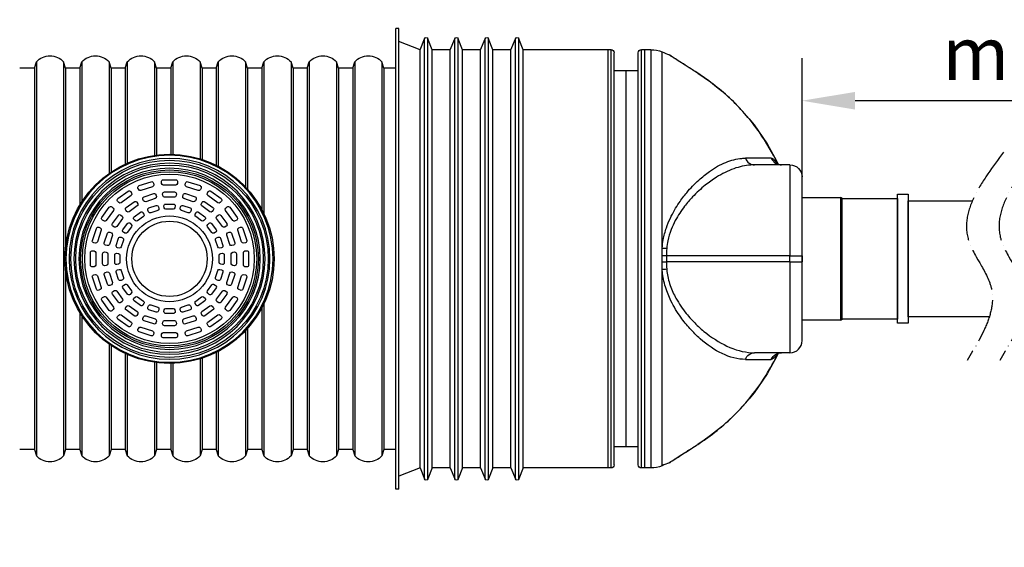
# Model space of a CAD drawing. Units: millimetres. Extents: x -34915 to 10250, y 0 to 7175.
# Drawn here: x 5567 to 7191, y 3487 to 4357 of the extents above; entities that cross this region are included whole.
import ezdxf

# ---------------------------------------------------------------- set-up
doc = ezdxf.new("R2010")
doc.units = ezdxf.units.MM
doc.linetypes.add('ACAD_ISO04W100', pattern=[30, 24, -3, 0, -3])
doc.layers.add('VISIBLE', color=7, linetype='Continuous')
doc.layers.add('Visible Narrow', color=7, linetype='Continuous')
doc.styles.get("Standard").update_dxf_attribs({"font": 'arial.ttf'})
doc.dimstyles.new('ISO-25', dxfattribs={"dimscale": 20, "dimtxt": 2.5, "dimasz": 2.5, "dimexe": 2, "dimexo": 2, "dimtad": 1, "dimtxsty": 'Standard', "dimcen": 2.5, "dimadec": 0, "dimazin": 0, "dimtfac": 1, "dimtmove": 0, "dimatfit": 3, "dimfxl": 1, "dimarcsym": 0})

# ---------------------------------------------------------------- blocks, each defined once
blk = doc.blocks.new('*U117')
at = {"color": 10}
for points in [[(-24.3, -10.5), (-24.3, 10.5, -0.445229), (-21.1, 13.4), (-18.3, 13.1, -0.383864), (-15.7, 10.2), (-15.7, -10.2, -0.383864), (-18.3, -13.1), (-21.1, -13.4, -0.445229)], [(-4.3, -8.4), (-4.3, 8.4, -0.445229), (-1.1, 11.3), (1.7, 11, -0.383864), (4.3, 8.1), (4.3, -8.1, -0.383864), (1.7, -11), (-1.1, -11.3, -0.445229)], [(15.7, -6.3), (15.7, 6.3, -0.445229), (18.9, 9.2), (21.7, 8.9, -0.383864), (24.3, 6), (24.3, -6, -0.383864), (21.7, -8.9), (18.9, -9.2, -0.445229)]]:
    blk.add_lwpolyline(points, format="xyb", close=True, dxfattribs=at)
blk = doc.blocks.new('*U118')
at = {"color": 0, "linetype": 'ByBlock', "lineweight": -2, "transparency": 16777216}
for p, rotation in [((-1185.5, 937.4), 287.9999999999997), ((-1152.8, 942.6), 269.9999999999998), ((-1120, 937.4), 251.9999999999997), ((-1215.1, 922.4), 305.9999999999996), ((-1090.4, 922.4), 233.9999999999997), ((-1238.6, 898.9), 323.9999999999996), ((-1066.9, 898.9), 215.9999999999997), ((-1253.6, 869.3), 341.9999999999997), ((-1051.9, 869.3), 197.9999999999998), ((-1046.7, 836.5), 180), ((-1253.6, 803.8), 18.00000000000003), ((-1051.9, 803.8), 161.9999999999998), ((-1238.6, 774.2), 36), ((-1066.9, 774.2), 143.9999999999998), ((-1215.1, 750.7), 53.99999999999995), ((-1090.4, 750.7), 125.9999999999998), ((-1185.5, 735.7), 71.99999999999993), ((-1152.8, 730.5), 89.99999999999994), ((-1120, 735.7), 107.9999999999999)]:
    blk.add_blockref('*U117', p, dxfattribs=dict(at, rotation=rotation))
blk.add_blockref('*U117', (-1258.8, 836.5), dxfattribs=at)
blk = doc.blocks.new('*D125')
at = {"color": 0, "lineweight": -2, "transparency": 16777216}
for p, q in [((6856.9, 3931.5), (6856.9, 4293.4)), ((7860.4, 3556.6), (7860.4, 4293.4)), ((7772.9, 4223.4), (6944.4, 4223.4))]:
    blk.add_line(p, q, dxfattribs=at)
at = {"color": 0, "transparency": 16777216}
for points in [[(6944.4, 4237.9), (6944.4, 4208.8), (6856.9, 4223.4)], [(7772.9, 4237.9), (7772.9, 4208.8), (7860.4, 4223.4)]]:
    blk.add_solid(points, dxfattribs=at)
at = {"layer": 'Defpoints', "color": 0, "transparency": 16777216}
for p in [(6856.9, 4223.4), (6856.9, 3861.5), (7860.4, 3486.6)]:
    blk.add_point(p, dxfattribs=at)
at = {"color": 0, "transparency": 16777216, "insert": (7358.7, 4289.9), "char_height": 87.5, "attachment_point": 5}
blk.add_mtext('min. 1000', dxfattribs=at)

msp = doc.modelspace()

# ---------------------------------------------------------------- linework, layer by layer
msp.add_circle((5813.85, 3962.563), 139.725)
at = {"color": 10}
for radius in [70.725, 62.1]:
    msp.add_circle((5813.85, 3962.563), radius, dxfattribs=at)
at = {"linetype": 'ACAD_ISO04W100', "ltscale": 3}
for points in [[(7189.373, 4138.489), (7130.725, 3995.953), (7168.767, 3915.183), (7129.14, 3794.819)], [(7243.173, 4138.489), (7184.525, 3995.953), (7222.567, 3915.183), (7182.94, 3794.819)]]:
    msp.add_spline(points, degree=3, dxfattribs=at)
at = {"layer": 'VISIBLE'}
for p, q in [((6191.932, 4342.563), (6186.932, 4342.563)), ((6186.932, 3582.563), (6186.932, 4342.563)), ((6191.932, 3582.563), (6191.932, 4342.563)), ((6226.932, 4307.563), (6191.932, 4320.999)), ((6226.932, 4307.563), (6234.144, 4325.736)), ((6246.932, 4307.563), (6239.721, 4325.736)), ((6276.932, 4307.563), (6284.144, 4325.736)), ((6296.932, 4307.563), (6289.721, 4325.736)), ((6326.932, 4307.563), (6334.144, 4325.736)), ((6346.932, 4307.563), (6339.721, 4325.736)), ((6376.932, 4307.563), (6384.144, 4325.736)), ((6396.932, 4307.563), (6389.721, 4325.736)), ((6226.932, 3617.563), (6226.932, 4307.563)), ((6276.932, 4307.563), (6246.932, 4307.563)), ((6246.932, 3617.563), (6246.932, 4307.563)), ((6276.932, 3617.563), (6276.932, 4307.563)), ((6326.932, 4307.563), (6296.932, 4307.563)), ((6296.932, 3617.563), (6296.932, 4307.563)), ((6326.932, 3617.563), (6326.932, 4307.563)), ((6376.932, 4307.563), (6346.932, 4307.563)), ((6346.932, 3617.563), (6346.932, 4307.563)), ((6376.932, 3617.563), (6376.932, 4307.563)), ((6536.932, 4307.563), (6396.932, 4307.563)), ((6396.932, 3617.563), (6396.932, 4307.563)), ((6541.932, 4307.563), (6536.932, 4307.563)), ((6536.932, 4307.563), (6536.932, 3617.563)), ((6536.932, 4307.563), (6536.932, 3617.563)), ((6596.932, 4307.563), (6591.932, 4307.563)), ((6607.619, 4307.563), (6596.932, 4307.563)), ((6596.932, 4307.563), (6596.932, 3617.563)), ((6596.932, 4307.563), (6596.932, 3617.563)), ((5590.956, 4277.097), (5594.227, 4287.563)), ((5594.227, 4287.563), (5594.227, 3637.563)), ((5642.497, 4277.097), (5639.227, 4287.563)), ((5639.227, 4287.563), (5639.227, 3637.563)), ((5665.956, 4277.097), (5669.227, 4287.563)), ((5669.227, 4287.563), (5669.227, 4056.586)), ((5717.497, 4277.097), (5714.227, 4287.563)), ((5714.227, 4287.563), (5714.227, 4103.387)), ((5740.956, 4277.097), (5744.227, 4287.563)), ((5744.227, 4287.563), (5744.227, 4120.388)), ((5792.497, 4277.097), (5789.227, 4287.563)), ((5789.227, 4287.563), (5789.227, 4133.297)), ((5815.956, 4277.097), (5819.227, 4287.563)), ((5819.227, 4287.563), (5819.227, 4134.979)), ((5867.497, 4277.097), (5864.227, 4287.563)), ((5864.227, 4287.563), (5864.227, 4127.543)), ((5890.956, 4277.097), (5894.227, 4287.563)), ((5894.227, 4287.563), (5894.227, 4115.193)), ((5942.497, 4277.097), (5939.227, 4287.563)), ((5939.227, 4287.563), (5939.227, 4081.041)), ((5965.956, 4277.097), (5969.227, 4287.563)), ((5969.227, 4287.563), (5969.227, 4037.492)), ((6017.497, 4277.097), (6014.227, 4287.563)), ((6014.227, 4287.563), (6014.227, 3637.563)), ((6040.956, 4277.097), (6044.227, 4287.563)), ((6044.227, 4287.563), (6044.227, 3637.563)), ((6092.497, 4277.097), (6089.227, 4287.563)), ((6089.227, 4287.563), (6089.227, 3637.563)), ((6115.956, 4277.097), (6119.227, 4287.563)), ((6119.227, 4287.563), (6119.227, 3637.563)), ((6167.497, 4277.097), (6164.227, 4287.563)), ((6164.227, 4287.563), (6164.227, 3637.563)), ((6546.932, 3622.563), (6546.932, 4302.563)), ((6586.932, 3622.563), (6586.932, 4302.563)), ((5590.956, 4277.097), (5566.744, 4277.097)), ((5590.956, 4277.097), (5590.956, 3648.029)), ((5665.956, 4277.097), (5642.497, 4277.097)), ((5642.497, 4277.097), (5642.497, 3982.424)), ((5665.956, 4277.097), (5665.956, 4051.353)), ((5740.956, 4277.097), (5717.497, 4277.097)), ((5717.497, 4277.097), (5717.497, 4105.645)), ((5740.956, 4277.097), (5740.956, 4118.905)), ((5815.956, 4277.097), (5792.497, 4277.097)), ((5792.497, 4277.097), (5792.497, 4133.736)), ((5815.956, 4277.097), (5815.956, 4135.05)), ((5890.956, 4277.097), (5867.497, 4277.097)), ((5867.497, 4277.097), (5867.497, 4126.509)), ((5890.956, 4277.097), (5890.956, 4116.871)), ((5965.956, 4277.097), (5942.497, 4277.097)), ((5942.497, 4277.097), (5942.497, 4077.481)), ((5965.956, 4277.097), (5965.956, 4043.926)), ((6040.956, 4277.097), (6017.497, 4277.097)), ((6017.497, 4277.097), (6017.497, 3648.029)), ((6040.956, 4277.097), (6040.956, 3648.029)), ((6115.956, 4277.097), (6092.497, 4277.097)), ((6092.497, 4277.097), (6092.497, 3648.029)), ((6115.956, 4277.097), (6115.956, 3648.029)), ((6186.932, 4277.097), (6167.497, 4277.097)), ((6167.497, 4277.097), (6167.497, 3648.029)), ((6566.932, 4272.563), (6546.932, 4272.563)), ((6586.932, 4272.563), (6566.932, 4272.563)), ((6566.932, 3652.563), (6566.932, 4272.563)), ((6566.932, 3652.563), (6566.932, 4272.563)), ((6836.932, 4117.563), (6778.437, 4117.563)), ((6856.932, 3967.563), (6856.932, 4097.563)), ((6856.932, 3967.563), (6856.932, 3957.563)), ((6856.932, 3827.563), (6856.932, 3957.563)), ((5642.497, 3942.702), (5642.497, 3648.029)), ((5965.956, 3881.2), (5965.956, 3648.029)), ((5969.227, 3887.634), (5969.227, 3637.563)), ((5665.956, 3873.773), (5665.956, 3648.029)), ((5669.227, 3868.54), (5669.227, 3637.563)), ((5939.227, 3844.085), (5939.227, 3637.563)), ((5942.497, 3847.645), (5942.497, 3648.029)), ((5714.227, 3821.739), (5714.227, 3637.563)), ((5717.497, 3819.481), (5717.497, 3648.029)), ((5740.956, 3806.221), (5740.956, 3648.029)), ((5744.227, 3804.738), (5744.227, 3637.563)), ((5890.956, 3808.255), (5890.956, 3648.029)), ((5894.227, 3809.933), (5894.227, 3637.563)), ((6836.932, 3807.563), (6778.437, 3807.563)), ((5789.227, 3791.829), (5789.227, 3637.563)), ((5792.497, 3791.39), (5792.497, 3648.029)), ((5815.956, 3790.076), (5815.956, 3648.029)), ((5819.227, 3790.147), (5819.227, 3637.563)), ((5864.227, 3797.583), (5864.227, 3637.563)), ((5867.497, 3798.617), (5867.497, 3648.029)), ((5590.956, 3648.029), (5566.744, 3648.029)), ((5590.956, 3648.029), (5594.227, 3637.563)), ((5642.497, 3648.029), (5639.227, 3637.563)), ((5665.956, 3648.029), (5642.497, 3648.029)), ((5665.956, 3648.029), (5669.227, 3637.563)), ((5717.497, 3648.029), (5714.227, 3637.563)), ((5740.956, 3648.029), (5717.497, 3648.029)), ((5740.956, 3648.029), (5744.227, 3637.563)), ((5792.497, 3648.029), (5789.227, 3637.563)), ((5815.956, 3648.029), (5792.497, 3648.029)), ((5815.956, 3648.029), (5819.227, 3637.563)), ((5867.497, 3648.029), (5864.227, 3637.563)), ((5890.956, 3648.029), (5867.497, 3648.029)), ((5890.956, 3648.029), (5894.227, 3637.563)), ((5942.497, 3648.029), (5939.227, 3637.563)), ((5965.956, 3648.029), (5942.497, 3648.029)), ((5965.956, 3648.029), (5969.227, 3637.563)), ((6017.497, 3648.029), (6014.227, 3637.563)), ((6040.956, 3648.029), (6017.497, 3648.029)), ((6040.956, 3648.029), (6044.227, 3637.563)), ((6092.497, 3648.029), (6089.227, 3637.563)), ((6115.956, 3648.029), (6092.497, 3648.029)), ((6115.956, 3648.029), (6119.227, 3637.563)), ((6167.497, 3648.029), (6164.227, 3637.563)), ((6186.932, 3648.029), (6167.497, 3648.029)), ((6566.932, 3652.563), (6546.932, 3652.563)), ((6586.932, 3652.563), (6566.932, 3652.563)), ((6226.932, 3617.563), (6191.932, 3604.127)), ((6226.932, 3617.563), (6234.144, 3599.39)), ((6246.932, 3617.563), (6239.721, 3599.39)), ((6276.932, 3617.563), (6246.932, 3617.563)), ((6276.932, 3617.563), (6284.144, 3599.39)), ((6296.932, 3617.563), (6289.721, 3599.39)), ((6326.932, 3617.563), (6296.932, 3617.563)), ((6326.932, 3617.563), (6334.144, 3599.39)), ((6346.932, 3617.563), (6339.721, 3599.39)), ((6376.932, 3617.563), (6346.932, 3617.563)), ((6376.932, 3617.563), (6384.144, 3599.39)), ((6396.932, 3617.563), (6389.721, 3599.39)), ((6536.932, 3617.563), (6396.932, 3617.563)), ((6541.932, 3617.563), (6536.932, 3617.563)), ((6596.932, 3617.563), (6591.932, 3617.563)), ((6607.619, 3617.563), (6596.932, 3617.563)), ((6191.932, 3582.563), (6186.932, 3582.563))]:
    msp.add_line(p, q, dxfattribs=at)
for points in [[(6920.234, 3861.549), (6856.932, 3861.549), (6856.932, 4063.577), (6920.234, 4063.577)], [(6920.234, 3861.549), (6922.928, 3862.896), (6922.928, 4062.23), (6920.234, 4063.577)], [(7014.514, 3862.896), (6922.928, 3862.896), (6922.928, 4062.23), (7014.514, 4062.23)], [(7032.024, 3856.161), (7014.514, 3856.161), (7014.514, 4068.965), (7032.024, 4068.965)]]:
    msp.add_lwpolyline(points, close=True, dxfattribs=at)
msp.add_lwpolyline([(7165.816, 3866.936), (7032.024, 3866.936), (7032.024, 4058.19), (7137.869, 4058.19)], dxfattribs=at)
for radius in [172.5, 143.75]:
    msp.add_circle((5813.85, 3962.563), radius, dxfattribs=at)
at = {"layer": 'VISIBLE', "extrusion": (0, 0, -1)}
msp.add_circle((-5813.85, 3962.563), 170.775, dxfattribs=at)
at = {"layer": 'VISIBLE', "color": 10, "extrusion": (0, 0, -1)}
for radius in [165.6, 157.55, 149.5]:
    msp.add_circle((-5813.85, 3962.563), radius, dxfattribs=at)
at = {"layer": 'VISIBLE', "color": 10}
for radius in [162.725, 154.675, 146.625]:
    msp.add_circle((5813.85, 3962.563), radius, dxfattribs=at)
at = {"layer": 'VISIBLE', "extrusion": (0, 0, -1)}
for centre, radius, start, end in [((-6236.932, 4324.63), 3, 21.644435, 158.355565), ((-6286.932, 4324.63), 3, 21.644435, 158.355565), ((-6336.932, 4324.63), 3, 21.644435, 158.355565), ((-6386.932, 4324.63), 3, 21.644435, 158.355565), ((-6541.932, 4302.563), 5, 90, 180), ((-6591.932, 4302.563), 5, 0, 90), ((-6607.619, 4257.563), 50, 90, 111.911077), ((-6488.963, 3962.563), 367.969, 111.911077, 113.911747), ((-5616.727, 4267.251), 30.313, 42.075022, 137.924978), ((-5691.727, 4267.251), 30.312, 42.075022, 137.924978), ((-5766.727, 4267.251), 30.313, 42.075022, 137.924978), ((-5841.727, 4267.251), 30.312, 42.075022, 137.924978), ((-5916.727, 4267.251), 30.313, 42.075022, 137.924978), ((-5991.727, 4267.251), 30.312, 42.075022, 137.924978), ((-6066.727, 4267.251), 30.313, 42.075022, 137.924978), ((-6141.727, 4267.251), 30.312, 42.075022, 137.924978), ((-6634.059, 4289.808), 10, 113.911747, 128.721418), ((-6488.963, 3962.563), 363.624, 122.641569, 154.575646), ((-6836.932, 4097.563), 20, 90, 180), ((-6488.963, 3962.563), 363.624, 205.424447, 237.358431), ((-5616.727, 3657.876), 30.313, 222.075022, 317.924978), ((-5691.727, 3657.876), 30.312, 222.075022, 317.924978), ((-5766.727, 3657.876), 30.313, 222.075022, 317.924978), ((-5841.727, 3657.876), 30.312, 222.075022, 317.924978), ((-5916.727, 3657.876), 30.313, 222.075022, 317.924978), ((-5991.727, 3657.876), 30.312, 222.075022, 317.924978), ((-6066.727, 3657.876), 30.313, 222.075022, 317.924978), ((-6141.727, 3657.876), 30.312, 222.075022, 317.924978), ((-6541.932, 3622.563), 5, 180, 270), ((-6591.932, 3622.563), 5, 270, 0), ((-6607.619, 3667.563), 50, 248.088923, 270), ((-6488.963, 3962.563), 367.969, 246.088253, 248.088923), ((-6236.932, 3600.497), 3, 201.644435, 338.355565), ((-6286.932, 3600.497), 3, 201.644435, 338.355565), ((-6336.932, 3600.497), 3, 201.644435, 338.355565), ((-6386.932, 3600.497), 3, 201.644435, 338.355565)]:
    msp.add_arc(centre, radius, start, end, dxfattribs=at)
at = {"layer": 'VISIBLE'}
for centre, radius, start, end in [((6836.932, 3827.563), 20, 270, 0), ((6634.059, 3635.318), 10, 293.911747, 308.705597)]:
    msp.add_arc(centre, radius, start, end, dxfattribs=at)
for points, knots in [([(6685.096, 4268.757), (6680.364, 4271.788), (6675.576, 4274.854), (6666.494, 4280.675), (6662.208, 4283.424), (6654.444, 4288.414), (6651.041, 4290.607), (6645.417, 4294.247), (6643.236, 4295.669), (6641.124, 4297.064), (6640.605, 4297.411), (6640.178, 4297.703), (6640.081, 4297.772), (6640.085, 4297.768)], [0, 0, 0, 0, 1.68570344, 1.68570344, 3.37140689, 3.37140689, 5.05711033, 5.05711033, 6.73878214, 6.73878214, 7.53861804, 7.53861804, 7.90132125, 7.90132125, 7.90132125, 7.90132125]), ([(6685.096, 4268.757), (6680.364, 4271.788), (6675.576, 4274.854), (6666.494, 4280.675), (6662.208, 4283.424), (6654.444, 4288.414), (6651.041, 4290.607), (6645.417, 4294.247), (6643.236, 4295.669), (6641.126, 4297.062), (6640.608, 4297.409), (6640.314, 4297.61)], [-8.42851734, -8.42851734, -8.42851734, -8.42851734, -6.74281387, -6.74281387, -5.05711041, -5.05711041, -3.37140694, -3.37140694, -1.68973581, -1.68973581, -0.89243733, -0.89243733, -0.89243733, -0.89243733]), ([(6823.321, 4117.563), (6821.417, 4117.563), (6819.866, 4117.873), (6817.471, 4118.579), (6816.633, 4118.977), (6815.452, 4119.613), (6815.106, 4119.858), (6814.741, 4120.127), (6814.674, 4120.186), (6814.675, 4120.187)], [0, 0, 0, 0, 0.3724374, 0.3724374, 0.75896742, 0.75896742, 1.14640532, 1.14640532, 1.46329186, 1.46329186, 1.46329186, 1.46329186]), ([(6814.673, 3804.94), (6814.672, 3804.94), (6814.77, 3805.026), (6815.298, 3805.4), (6815.771, 3805.718), (6817.318, 3806.455), (6818.331, 3806.866), (6820.742, 3807.398), (6821.942, 3807.563), (6823.321, 3807.563)], [2.74512154, 2.74512154, 2.74512154, 2.74512154, 3.12669517, 3.12669517, 3.55554279, 3.55554279, 3.93874763, 3.93874763, 4.20841341, 4.20841341, 4.20841341, 4.20841341]), ([(6823.321, 3807.563), (6821.417, 3807.563), (6819.866, 3807.253), (6818.243, 3806.775), (6817.846, 3806.637), (6817.494, 3806.501)], [0, 0, 0, 0, 0.372437402, 0.372437402, 0.514521557, 0.514521557, 0.514521557, 0.514521557]), ([(6640.087, 3627.36), (6640.085, 3627.358), (6640.251, 3627.474), (6641.1, 3628.049), (6642.262, 3628.817), (6645.825, 3631.143), (6648.52, 3632.89), (6654.961, 3637.045), (6658.789, 3639.506), (6667.153, 3644.874), (6671.659, 3647.762), (6679.24, 3652.618), (6682.181, 3654.502), (6685.096, 3656.369)], [0.52720926, 0.52720926, 0.52720926, 0.52720926, 1.02747784, 1.02747784, 2.35579335, 2.35579335, 4.01714289, 4.01714289, 5.7022798, 5.7022798, 7.38741671, 7.38741671, 8.42568456, 8.42568456, 8.42568456, 8.42568456])]:
    msp.add_open_spline(points, degree=3, knots=knots, dxfattribs=at)
at = {"layer": 'Visible Narrow'}
for p, q in [((6234.144, 3599.39), (6234.144, 4325.736)), ((6239.721, 3599.39), (6239.721, 4325.736)), ((6284.144, 3599.39), (6284.144, 4325.736)), ((6289.721, 3599.39), (6289.721, 4325.736)), ((6334.144, 3599.39), (6334.144, 4325.736)), ((6339.721, 3599.39), (6339.721, 4325.736)), ((6384.144, 3599.39), (6384.144, 4325.736)), ((6389.721, 3599.39), (6389.721, 4325.736)), ((6541.932, 3617.563), (6541.932, 4307.563)), ((6591.932, 3617.563), (6591.932, 4307.563)), ((6607.619, 4307.563), (6607.619, 3617.563)), ((6626.277, 3979.952), (6626.277, 4303.951)), ((6685.03, 4268.655), (6685.096, 4268.757)), ((6806.084, 4128.542), (6763.514, 4128.542)), ((6836.932, 4117.563), (6836.932, 3967.563)), ((6633.513, 3967.563), (6626.114, 3967.305)), ((6836.932, 3967.563), (6633.513, 3967.563)), ((6836.932, 3957.563), (6836.932, 3967.563)), ((6836.932, 3967.563), (6856.932, 3967.563)), ((6626.114, 3957.821), (6633.513, 3957.563)), ((6836.932, 3957.563), (6633.513, 3957.563)), ((6836.932, 3957.563), (6856.932, 3957.563)), ((6836.932, 3957.563), (6836.932, 3807.563)), ((6626.277, 3621.175), (6626.277, 3945.174)), ((6763.514, 3796.584), (6806.084, 3796.584)), ((6685.03, 3656.471), (6685.096, 3656.369))]:
    msp.add_line(p, q, dxfattribs=at)
for centre, major_axis, ratio, start_param, end_param in [((6634.057, 4289.802), (9.571, -2.898), 0.99998415, 1.19681506, 1.44751176), ((6778.437, 4137.563), (0, -20), 0.83600394, 5.18034978, 6.28318531), ((6823.321, 4137.563), (0, -20), 0.96562971, 5.18034978, 6.28318531)]:
    msp.add_ellipse(centre, major_axis=major_axis, ratio=ratio, start_param=start_param, end_param=end_param, dxfattribs=at)
at = {"layer": 'Visible Narrow', "extrusion": (0, 0, -1)}
for centre, major_axis, ratio, start_param, end_param in [((6633.741, 3980.897), (-19.953, 1.371), 0.0782535, 4.70701146, 5.09037486), ((6633.741, 3944.229), (19.953, 1.371), 0.0782535, 4.3344031, 4.7177665), ((6778.437, 3787.563), (0, 20), 0.83600394, 5.18034978, 6.28318531), ((6823.321, 3787.563), (0, 20), 0.96562971, 5.18034978, 6.28318531), ((6634.057, 3635.324), (-9.571, -2.898), 0.99998415, 4.33878639, 4.58910441)]:
    msp.add_ellipse(centre, major_axis=major_axis, ratio=ratio, start_param=start_param, end_param=end_param, dxfattribs=at)
at = {"layer": 'Visible Narrow'}
for points, knots in [([(6685.03, 4268.655), (6682.177, 4270.482), (6679.309, 4272.319), (6674.081, 4275.669), (6671.715, 4277.184), (6668.229, 4279.419), (6667.056, 4280.171), (6663.839, 4282.234), (6661.821, 4283.529), (6657.955, 4286.012), (6656.107, 4287.199), (6653.285, 4289.016), (6652.241, 4289.689), (6649.512, 4291.448), (6647.907, 4292.485), (6644.485, 4294.702), (6642.82, 4295.786), (6641.028, 4296.961), (6640.579, 4297.256), (6638.804, 4298.431), (6638.101, 4298.914), (6638.11, 4298.944)], [0, 0, 0, 0, 0.98894544, 0.98894544, 1.82525579, 1.82525579, 2.25975762, 2.25975762, 3.04260585, 3.04260585, 3.8254601, 3.8254601, 4.31818418, 4.31818418, 5.17899329, 5.17899329, 6.36577345, 6.36577345, 6.82419821, 6.82419821, 8.42851722, 8.42851722, 8.42851722, 8.42851722]), ([(6817.205, 4118.742), (6808.449, 4137.14), (6798.15, 4154.774), (6773.096, 4190.494), (6757.633, 4208.554), (6723.464, 4241.317), (6704.771, 4256.009), (6685.03, 4268.655)], [58.25789437, 58.25789437, 58.25789437, 58.25789437, 64.1492565, 64.1492565, 70.99121524, 70.99121524, 77.83317893, 77.83317893, 77.83317893, 77.83317893]), ([(6626.277, 3979.952), (6626.605, 3984.714), (6627.209, 3989.439), (6629.302, 4000.806), (6631.062, 4007.355), (6635.122, 4019.222), (6637.331, 4024.595), (6644.032, 4038.832), (6648.977, 4047.27), (6658.257, 4060.941), (6662.438, 4066.449), (6673.125, 4079.273), (6679.781, 4086.189), (6692.342, 4097.643), (6698.22, 4102.38), (6713.149, 4112.946), (6722.232, 4118.027), (6740.14, 4125.335), (6748.969, 4127.577), (6759.565, 4128.458), (6761.546, 4128.542), (6763.514, 4128.542)], [-29.50141759, -29.50141759, -29.50141759, -29.50141759, -27.98694003, -27.98694003, -25.79610983, -25.79610983, -23.86301285, -23.86301285, -20.47133829, -20.47133829, -17.93080548, -17.93080548, -14.16772907, -14.16772907, -10.95002136, -10.95002136, -6.02776907, -6.02776907, -1.13424821, -1.13424821, 0, 0, 0, 0]), ([(6806.084, 4128.542), (6806.724, 4128.542), (6807.447, 4128.318), (6809.491, 4127.194), (6810.912, 4125.971), (6813.726, 4122.865), (6815.094, 4121.101), (6816.493, 4119.064)], [0, 0, 0, 0, 0.77869734, 0.77869734, 2.02461307, 2.02461307, 3.09473788, 3.09473788, 3.09473788, 3.09473788]), ([(6778.437, 4117.563), (6776.362, 4117.563), (6774.273, 4117.485), (6763.101, 4116.666), (6753.793, 4114.58), (6734.911, 4107.781), (6725.334, 4103.054), (6709.593, 4093.224), (6703.396, 4088.818), (6690.152, 4078.162), (6683.135, 4071.728), (6671.867, 4059.797), (6667.458, 4054.673), (6657.674, 4041.955), (6652.46, 4034.105), (6645.395, 4020.861), (6643.066, 4015.861), (6638.786, 4004.822), (6636.93, 3998.729), (6634.723, 3988.155), (6634.086, 3983.759), (6633.741, 3979.329)], [0, 0, 0, 0, 1.13424821, 1.13424821, 6.02776907, 6.02776907, 10.95002136, 10.95002136, 14.16772907, 14.16772907, 17.93080548, 17.93080548, 20.47133829, 20.47133829, 23.86301285, 23.86301285, 25.79610983, 25.79610983, 27.98694003, 27.98694003, 29.50141759, 29.50141759, 29.50141759, 29.50141759]), ([(6626.114, 3957.821), (6626.156, 3959.401), (6626.177, 3960.982), (6626.177, 3964.144), (6626.156, 3965.725), (6626.114, 3967.305)], [-1.00020258, -1.00020258, -1.00020258, -1.00020258, -0.50010129, -0.50010129, 0, 0, 0, 0]), ([(6633.513, 3967.563), (6633.571, 3965.897), (6633.6, 3964.23), (6633.6, 3960.896), (6633.571, 3959.229), (6633.513, 3957.563)], [0, 0, 0, 0, 0.50010129, 0.50010129, 1.00020258, 1.00020258, 1.00020258, 1.00020258]), ([(6633.741, 3945.797), (6633.843, 3944.48), (6633.971, 3943.166), (6634.572, 3938.042), (6635.232, 3934.265), (6637.925, 3922.53), (6640.659, 3914.8), (6645.557, 3904.048), (6647.25, 3900.707), (6654.06, 3888.389), (6659.873, 3880.018), (6671.148, 3866.056), (6676.485, 3860.234), (6687.765, 3849.164), (6693.727, 3843.966), (6712.288, 3829.505), (6725.133, 3821.852), (6751.664, 3810.662), (6765.341, 3807.563), (6778.437, 3807.563)], [1.3355749, 1.3355749, 1.3355749, 1.3355749, 1.78580366, 1.78580366, 3.09632091, 3.09632091, 5.92183495, 5.92183495, 7.24380725, 7.24380725, 10.92860104, 10.92860104, 13.93235796, 13.93235796, 17.10328389, 17.10328389, 23.67767442, 23.67767442, 30.83712321, 30.83712321, 30.83712321, 30.83712321]), ([(6763.514, 3796.584), (6751.094, 3796.584), (6738.121, 3799.916), (6712.959, 3811.944), (6700.776, 3820.17), (6683.171, 3835.714), (6677.517, 3841.301), (6666.818, 3853.201), (6661.757, 3859.459), (6651.062, 3874.467), (6645.55, 3883.465), (6639.09, 3896.705), (6637.484, 3900.297), (6632.839, 3911.854), (6630.246, 3920.163), (6627.692, 3932.778), (6627.066, 3936.838), (6626.496, 3942.346), (6626.375, 3943.758), (6626.277, 3945.174)], [-30.83712321, -30.83712321, -30.83712321, -30.83712321, -23.67767442, -23.67767442, -17.10328389, -17.10328389, -13.93235796, -13.93235796, -10.92860104, -10.92860104, -7.24380725, -7.24380725, -5.92183495, -5.92183495, -3.09632091, -3.09632091, -1.78580366, -1.78580366, -1.3355749, -1.3355749, -1.3355749, -1.3355749]), ([(6685.03, 3656.471), (6690.659, 3660.077), (6696.182, 3663.834), (6722.199, 3682.597), (6741.446, 3699.799), (6773.184, 3734.917), (6786.256, 3752.295), (6804.769, 3782.05), (6811.329, 3794.035), (6817.204, 3806.383)], [7.46833353, 7.46833353, 7.46833353, 7.46833353, 9.41356679, 9.41356679, 16.82982016, 16.82982016, 23.09748922, 23.09748922, 27.05735153, 27.05735153, 27.05735153, 27.05735153]), ([(6816.492, 3806.061), (6815.798, 3805.05), (6815.111, 3804.106), (6812.652, 3800.936), (6810.95, 3799.155), (6808.171, 3797.081), (6807.036, 3796.584), (6806.084, 3796.584)], [1.11397329, 1.11397329, 1.11397329, 1.11397329, 1.64504845, 1.64504845, 3.04989169, 3.04989169, 4.20841341, 4.20841341, 4.20841341, 4.20841341]), ([(6638.11, 3626.182), (6638.107, 3626.194), (6638.212, 3626.275), (6638.764, 3626.663), (6639.369, 3627.069), (6640.6, 3627.884), (6641.023, 3628.162), (6642.38, 3629.052), (6643.445, 3629.747), (6645.902, 3631.343), (6647.293, 3632.244), (6649.664, 3633.775), (6650.549, 3634.347), (6653.372, 3636.167), (6655.459, 3637.51), (6660.518, 3640.761), (6663.575, 3642.723), (6668.106, 3645.628), (6669.503, 3646.524), (6675.482, 3650.356), (6680.292, 3653.436), (6685.03, 3656.471)], [0, 0, 0, 0, 0.63417597, 0.63417597, 1.62035423, 1.62035423, 2.05165465, 2.05165465, 2.8721359, 2.8721359, 3.6926232, 3.6926232, 4.14629726, 4.14629726, 5.08318818, 5.08318818, 6.27157239, 6.27157239, 6.78342754, 6.78342754, 8.42568456, 8.42568456, 8.42568456, 8.42568456])]:
    msp.add_open_spline(points, degree=3, knots=knots, dxfattribs=at)
for points in [[(6638.11, 4298.944), (6638.111, 4298.947), (6638.112, 4298.949), (6638.112, 4298.949)], [(6626.114, 3967.305), (6626.004, 3971.524), (6626.06, 3975.752), (6626.277, 3979.952)], [(6633.741, 3979.329), (6633.436, 3975.422), (6633.357, 3971.489), (6633.513, 3967.563)], [(6626.277, 3945.174), (6626.06, 3949.374), (6626.004, 3953.602), (6626.114, 3957.821)], [(6633.513, 3957.563), (6633.357, 3953.637), (6633.436, 3949.704), (6633.741, 3945.797)], [(6638.112, 3626.177), (6638.112, 3626.177), (6638.111, 3626.179), (6638.11, 3626.182)]]:
    msp.add_open_spline(points, degree=3, dxfattribs=at)

# ---------------------------------------------------------------- block references
msp.add_blockref('*U118', (6966.612, 3126.026))

# ---------------------------------------------------------------- dimensions: what is measured, and where the dimension line sits
at = {"color": 10}
dim = msp.add_linear_dim(base=(6856.932, 4223.357), p1=(7860.422, 3486.569), p2=(6856.932, 3861.549), angle=180, text='min. 1000', dimstyle='ISO-25', override={"dimscale": 35}, dxfattribs=at)
dim.commit()
dim.dimension.update_dxf_attribs({"geometry": '*D125', "text_midpoint": (7358.677, 4289.907)})

doc.saveas('drawing.dxf')
